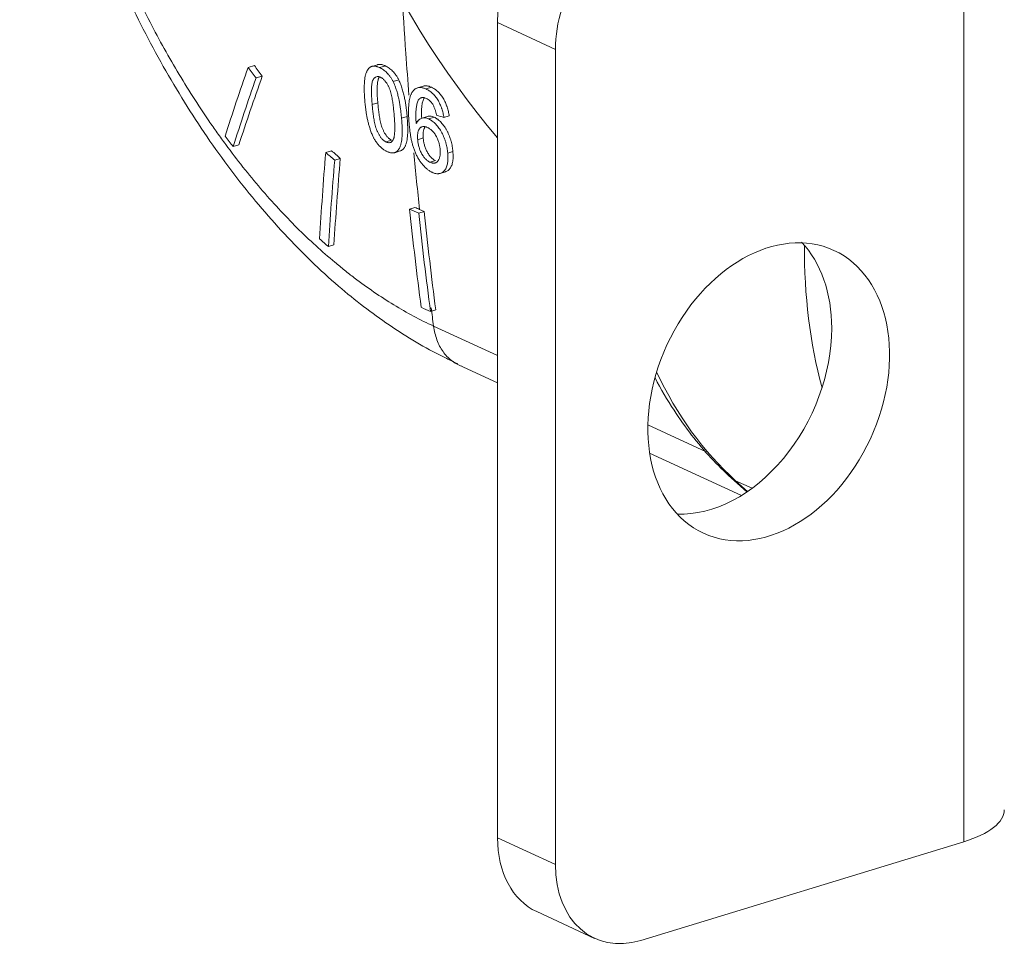
# Model space of a CAD drawing. Units: millimetres. Extents: x 0 to 1397, y 0 to 1079.
# Drawn here: x 1106 to 1133, y 804 to 830 of the extents above; entities that cross this region are included whole.
import ezdxf

# ---------------------------------------------------------------- set-up
doc = ezdxf.new("R2010")
doc.units = ezdxf.units.MM
doc.layers.add('1', color=7, linetype='Continuous', true_color=0xffffff)

msp = doc.modelspace()

# ---------------------------------------------------------------- linework, layer by layer
at = {"layer": '1', "color": 7, "linetype": 'Continuous', "lineweight": 13, "true_color": 0xffffff}
for p, q in [((1131.87, 807.146), (1131.87, 834.952)), ((1119.155, 807.252), (1119.155, 829.497)), ((1120.733, 828.769), (1119.155, 829.497)), ((1120.733, 806.524), (1120.733, 828.769)), ((1112.351, 828.273), (1112.522, 828.326)), ((1115.881, 828.35), (1115.725, 828.302)), ((1115.941, 828.27), (1116.096, 828.317)), ((1112.569, 827.987), (1112.739, 828.039)), ((1116.308, 827.888), (1116.462, 827.935)), ((1117.125, 827.764), (1116.972, 827.717)), ((1117.205, 827.687), (1117.356, 827.733)), ((1115.734, 827.266), (1115.888, 827.313)), ((1116.536, 826.891), (1116.689, 826.938)), ((1117.244, 826.938), (1117.093, 826.892)), ((1117.278, 826.871), (1117.428, 826.917)), ((1117.693, 826.908), (1117.837, 826.952)), ((1116.933, 826.797), (1116.991, 826.815)), ((1116.977, 826.304), (1117.128, 826.35)), ((1111.945, 826.114), (1112.098, 826.161)), ((1116.115, 826.242), (1116.267, 826.288)), ((1114.469, 825.955), (1114.625, 826.002)), ((1114.713, 825.747), (1114.867, 825.794)), ((1116.349, 825.949), (1116.5, 825.996)), ((1117.795, 825.94), (1117.937, 825.983)), ((1117.318, 825.687), (1117.466, 825.732)), ((1117.593, 825.384), (1117.738, 825.428)), ((1116.752, 824.412), (1116.901, 824.457)), ((1117.005, 824.295), (1117.153, 824.341)), ((1117.027, 824.399), (1117.153, 824.341)), ((1114.545, 823.385), (1114.691, 823.43)), ((1117.327, 821.613), (1117.47, 821.657)), ((1119.155, 820.411), (1117.41, 821.216)), ((1118.105, 820.152), (1119.155, 819.667)), ((1124.849, 817.785), (1123.255, 818.52)), ((1123.303, 817.754), (1125.809, 816.598)), ((1125.528, 817.078), (1125.956, 816.693)), ((1125.648, 816.998), (1125.974, 816.705)), ((1126.096, 816.792), (1125.648, 816.998)), ((1119.155, 807.252), (1120.733, 806.524)), ((1123.06, 804.455), (1131.87, 807.146)), ((1120.225, 805.239), (1121.803, 804.511))]:
    msp.add_line(p, q, dxfattribs=at)
for centre, major_axis, ratio, start_param, end_param in [((1124.351, 839.612), (5.49, -17.967), 0.585049, 3.67623, 5.348343), ((1121.482, 830.208), (-1.257, -2.724), 0.718873, 3.712103, 5.282899), ((1123.06, 829.48), (1.257, 2.724), 0.718873, 0.57051, 2.141307), ((1124.972, 820.152), (-1.78, -3.859), 0.718873, 2.141307, 2.861909), ((1139.157, 826.906), (6.283, 13.621), 0.718873, 2.135932, 2.430309), ((1124.972, 820.152), (-1.78, -3.859), 0.718873, 0.288356, 2.141307), ((1133.711, 829.418), (6.034, 13.734), 0.704457, 2.588497, 2.913872), ((1126.196, 817.821), (-0.668, -0.744), 0.692345, 6.282978, 6.490087), ((1129.976, 808.02), (3, 0), 0.375419, 5.395513, 6.283177), ((1121.482, 807.963), (-1.257, -2.724), 0.718873, 5.282899, 6.283178), ((1123.06, 807.235), (1.257, 2.724), 0.718873, 2.141307, 3.712103)]:
    msp.add_ellipse(centre, major_axis=major_axis, ratio=ratio, start_param=start_param, end_param=end_param, dxfattribs=at)
msp.add_ellipse((1126.55, 819.424), major_axis=(-1.78, -3.859), ratio=0.718873, dxfattribs=at)
for points, knots in [([(1106.142, 842.956), (1106.138, 842.854), (1106.114, 842.048), (1106.233, 840.429), (1106.524, 838.141), (1107.022, 835.813), (1107.696, 833.522), (1108.535, 831.296), (1109.533, 829.171), (1110.674, 827.176), (1111.942, 825.339), (1113.329, 823.695), (1114.746, 822.32), (1116.207, 821.204), (1117.207, 820.604), (1117.708, 820.361), (1117.732, 820.35)], [0, 0, 0, 0, 0.011675, 0.092018, 0.175984, 0.259784, 0.342903, 0.42652, 0.510153, 0.593315, 0.67732, 0.761154, 0.845159, 0.919254, 0.996207, 1, 1, 1, 1]), ([(1117.41, 821.216), (1117.045, 821.384), (1116.683, 821.579), (1115.963, 822.018), (1115.605, 822.263), (1115.204, 822.567), (1115.159, 822.601), (1115.07, 822.671), (1115.026, 822.706), (1114.893, 822.812), (1114.805, 822.884), (1114.542, 823.104), (1114.368, 823.256), (1113.852, 823.728), (1113.514, 824.065), (1112.853, 824.779), (1112.529, 825.157), (1112.053, 825.757), (1111.897, 825.962), (1111.703, 826.225), (1111.664, 826.278), (1111.587, 826.384), (1111.472, 826.545), (1111.358, 826.707), (1110.984, 827.254), (1110.697, 827.705), (1110.145, 828.634), (1109.881, 829.113), (1109.377, 830.099), (1109.137, 830.605), (1108.88, 831.192), (1108.851, 831.257), (1108.795, 831.388), (1108.712, 831.585), (1108.63, 831.782), (1108.471, 832.178), (1108.368, 832.443), (1108.071, 833.243), (1107.889, 833.782), (1107.555, 834.869), (1107.403, 835.418), (1107.198, 836.25), (1107.134, 836.529), (1107.059, 836.879), (1107.044, 836.949), (1107.015, 837.089), (1106.972, 837.299), (1106.932, 837.508), (1106.803, 838.204), (1106.717, 838.757), (1106.579, 839.857), (1106.527, 840.403), (1106.475, 841.216), (1106.462, 841.487), (1106.449, 841.891), (1106.444, 842.092), (1106.441, 842.327), (1106.44, 842.444), (1106.44, 842.503), (1106.44, 842.528), (1106.44, 842.545), (1106.44, 842.553), (1106.44, 842.561)], [0, 0, 0, 0, 0.0625, 0.0625, 0.125, 0.125, 0.132813, 0.132813, 0.140625, 0.140625, 0.15625, 0.15625, 0.1875, 0.1875, 0.25, 0.25, 0.3125, 0.3125, 0.34375, 0.34375, 0.351563, 0.351563, 0.359375, 0.375, 0.375, 0.4375, 0.4375, 0.5, 0.5, 0.5625, 0.5625, 0.570313, 0.570313, 0.578125, 0.59375, 0.59375, 0.625, 0.625, 0.6875, 0.6875, 0.75, 0.75, 0.78125, 0.78125, 0.789063, 0.789063, 0.796875, 0.8125, 0.8125, 0.875, 0.875, 0.9375, 0.9375, 0.96875, 0.96875, 0.984375, 0.992188, 0.996094, 0.998047, 0.999023, 0.999023, 1, 1, 1, 1]), ([(1116.739, 827.517), (1116.709, 827.897), (1116.596, 829.418), (1116.512, 830.951), (1116.465, 832.106)], [0, 0, 0, 0, 0.250372, 1, 1, 1, 1]), ([(1115.941, 828.27), (1115.93, 828.275), (1115.919, 828.28), (1115.897, 828.289), (1115.886, 828.292), (1115.864, 828.299), (1115.854, 828.302), (1115.832, 828.306), (1115.822, 828.308), (1115.801, 828.31), (1115.791, 828.311), (1115.771, 828.311), (1115.761, 828.31), (1115.741, 828.307), (1115.732, 828.304), (1115.713, 828.299), (1115.704, 828.295), (1115.687, 828.286), (1115.679, 828.281), (1115.663, 828.269), (1115.655, 828.262), (1115.634, 828.241), (1115.621, 828.224), (1115.604, 828.195), (1115.598, 828.185), (1115.588, 828.164), (1115.583, 828.154), (1115.574, 828.131), (1115.57, 828.12), (1115.562, 828.096), (1115.559, 828.083), (1115.549, 828.046), (1115.544, 828.02), (1115.535, 827.966), (1115.531, 827.938), (1115.525, 827.881), (1115.523, 827.852), (1115.521, 827.808), (1115.521, 827.793), (1115.52, 827.764), (1115.519, 827.749), (1115.519, 827.719), (1115.519, 827.704), (1115.519, 827.673), (1115.519, 827.658), (1115.52, 827.612), (1115.521, 827.581), (1115.524, 827.519), (1115.526, 827.488), (1115.53, 827.424), (1115.533, 827.393), (1115.535, 827.361)], [0, 0, 0, 0, 0.03125, 0.03125, 0.0625, 0.0625, 0.09375, 0.09375, 0.125, 0.125, 0.15625, 0.15625, 0.1875, 0.1875, 0.21875, 0.21875, 0.25, 0.25, 0.28125, 0.28125, 0.3125, 0.3125, 0.375, 0.375, 0.40625, 0.40625, 0.4375, 0.4375, 0.46875, 0.46875, 0.5, 0.5, 0.5625, 0.5625, 0.625, 0.625, 0.6875, 0.6875, 0.71875, 0.71875, 0.75, 0.75, 0.78125, 0.78125, 0.8125, 0.8125, 0.875, 0.875, 0.9375, 0.9375, 1, 1, 1, 1]), ([(1116.096, 828.317), (1116.085, 828.322), (1116.074, 828.327), (1116.052, 828.336), (1116.041, 828.34), (1116.02, 828.347), (1116.009, 828.349), (1115.988, 828.354), (1115.977, 828.356), (1115.957, 828.358), (1115.946, 828.359), (1115.926, 828.358), (1115.916, 828.357), (1115.898, 828.354), (1115.889, 828.352), (1115.88, 828.35)], [0, 0, 0, 0, 0.144519, 0.144519, 0.289038, 0.289038, 0.433556, 0.433556, 0.578075, 0.578075, 0.722594, 0.722594, 0.867113, 0.867113, 1, 1, 1, 1]), ([(1116.308, 827.888), (1116.295, 827.911), (1116.283, 827.934), (1116.257, 827.978), (1116.243, 827.998), (1116.214, 828.039), (1116.199, 828.058), (1116.169, 828.095), (1116.153, 828.113), (1116.122, 828.145), (1116.106, 828.159), (1116.073, 828.187), (1116.057, 828.2), (1116.024, 828.223), (1116.007, 828.234), (1115.974, 828.253), (1115.958, 828.261), (1115.941, 828.27)], [0, 0, 0, 0, 0.125, 0.125, 0.25, 0.25, 0.375, 0.375, 0.5, 0.5, 0.625, 0.625, 0.75, 0.75, 0.875, 0.875, 1, 1, 1, 1]), ([(1116.462, 827.935), (1116.449, 827.958), (1116.437, 827.981), (1116.411, 828.025), (1116.397, 828.046), (1116.369, 828.086), (1116.354, 828.105), (1116.323, 828.143), (1116.308, 828.16), (1116.276, 828.192), (1116.26, 828.207), (1116.228, 828.234), (1116.212, 828.247), (1116.179, 828.271), (1116.162, 828.281), (1116.129, 828.3), (1116.113, 828.309), (1116.096, 828.317)], [0, 0, 0, 0, 0.125, 0.125, 0.25, 0.25, 0.375, 0.375, 0.5, 0.5, 0.625, 0.625, 0.75, 0.75, 0.875, 0.875, 1, 1, 1, 1]), ([(1115.734, 827.266), (1115.73, 827.311), (1115.727, 827.357), (1115.721, 827.448), (1115.719, 827.493), (1115.717, 827.559), (1115.716, 827.582), (1115.716, 827.625), (1115.716, 827.647), (1115.717, 827.69), (1115.718, 827.712), (1115.72, 827.754), (1115.722, 827.775), (1115.727, 827.815), (1115.729, 827.835), (1115.737, 827.873), (1115.741, 827.891), (1115.75, 827.916), (1115.754, 827.924), (1115.761, 827.939), (1115.765, 827.946), (1115.777, 827.966), (1115.787, 827.978), (1115.802, 827.993), (1115.808, 827.998), (1115.819, 828.007), (1115.825, 828.01), (1115.843, 828.02), (1115.856, 828.024), (1115.877, 828.027), (1115.885, 828.027), (1115.899, 828.027), (1115.907, 828.026), (1115.922, 828.023), (1115.93, 828.021), (1115.945, 828.015), (1115.953, 828.012), (1115.961, 828.008)], [0, 0, 0, 0, 0.125, 0.125, 0.25, 0.25, 0.3125, 0.3125, 0.375, 0.375, 0.4375, 0.4375, 0.5, 0.5, 0.5625, 0.5625, 0.625, 0.625, 0.65625, 0.65625, 0.6875, 0.6875, 0.75, 0.75, 0.78125, 0.78125, 0.8125, 0.8125, 0.875, 0.875, 0.90625, 0.90625, 0.9375, 0.9375, 0.96875, 0.96875, 1, 1, 1, 1]), ([(1115.888, 827.313), (1115.885, 827.359), (1115.881, 827.404), (1115.875, 827.495), (1115.873, 827.54), (1115.872, 827.607), (1115.871, 827.629), (1115.871, 827.673), (1115.871, 827.695), (1115.872, 827.738), (1115.873, 827.759), (1115.875, 827.801), (1115.877, 827.822), (1115.882, 827.863), (1115.885, 827.882), (1115.892, 827.92), (1115.897, 827.938), (1115.905, 827.963), (1115.909, 827.971), (1115.916, 827.986), (1115.92, 827.993), (1115.928, 828.007), (1115.933, 828.013), (1115.937, 828.018)], [0, 0, 0, 0, 0.174125, 0.174125, 0.34825, 0.34825, 0.435313, 0.435313, 0.522375, 0.522375, 0.609438, 0.609438, 0.6965, 0.6965, 0.783563, 0.783563, 0.870626, 0.870626, 0.914157, 0.914157, 0.957688, 0.957688, 1, 1, 1, 1]), ([(1115.961, 828.008), (1115.969, 828.004), (1115.977, 828), (1115.993, 827.991), (1116.001, 827.986), (1116.017, 827.974), (1116.025, 827.968), (1116.041, 827.954), (1116.049, 827.947), (1116.064, 827.931), (1116.072, 827.923), (1116.087, 827.905), (1116.094, 827.896), (1116.108, 827.877), (1116.115, 827.867), (1116.129, 827.847), (1116.136, 827.836), (1116.148, 827.815), (1116.155, 827.804), (1116.167, 827.782), (1116.173, 827.771), (1116.184, 827.749), (1116.189, 827.737), (1116.2, 827.714), (1116.205, 827.702), (1116.219, 827.666), (1116.227, 827.642), (1116.241, 827.594), (1116.247, 827.57), (1116.259, 827.522), (1116.265, 827.498), (1116.274, 827.45), (1116.279, 827.426), (1116.287, 827.378), (1116.291, 827.355), (1116.298, 827.308), (1116.308, 827.237), (1116.317, 827.168), (1116.326, 827.075), (1116.33, 827.03), (1116.335, 826.984)], [0, 0, 0, 0, 0.03125, 0.03125, 0.0625, 0.0625, 0.09375, 0.09375, 0.125, 0.125, 0.15625, 0.15625, 0.1875, 0.1875, 0.21875, 0.21875, 0.25, 0.25, 0.28125, 0.28125, 0.3125, 0.3125, 0.34375, 0.34375, 0.375, 0.375, 0.4375, 0.4375, 0.5, 0.5, 0.5625, 0.5625, 0.625, 0.625, 0.6875, 0.6875, 0.75, 0.875, 0.875, 1, 1, 1, 1]), ([(1116.689, 826.938), (1116.685, 826.978), (1116.681, 827.019), (1116.673, 827.1), (1116.668, 827.141), (1116.652, 827.265), (1116.638, 827.348), (1116.613, 827.474), (1116.603, 827.516), (1116.588, 827.58), (1116.582, 827.601), (1116.57, 827.643), (1116.564, 827.665), (1116.551, 827.707), (1116.544, 827.728), (1116.53, 827.77), (1116.522, 827.791), (1116.511, 827.822), (1116.507, 827.833), (1116.498, 827.853), (1116.485, 827.884), (1116.471, 827.915), (1116.462, 827.935)], [0, 0, 0, 0, 0.125, 0.125, 0.25, 0.25, 0.5, 0.5, 0.625, 0.625, 0.6875, 0.6875, 0.75, 0.75, 0.8125, 0.8125, 0.875, 0.875, 0.90625, 0.90625, 0.9375, 1, 1, 1, 1]), ([(1116.536, 826.891), (1116.532, 826.932), (1116.528, 826.972), (1116.52, 827.053), (1116.515, 827.094), (1116.498, 827.218), (1116.485, 827.301), (1116.459, 827.427), (1116.45, 827.469), (1116.434, 827.533), (1116.428, 827.554), (1116.416, 827.596), (1116.41, 827.618), (1116.397, 827.66), (1116.39, 827.681), (1116.376, 827.723), (1116.368, 827.744), (1116.357, 827.775), (1116.352, 827.786), (1116.344, 827.806), (1116.331, 827.837), (1116.317, 827.868), (1116.308, 827.888)], [0, 0, 0, 0, 0.125, 0.125, 0.25, 0.25, 0.5, 0.5, 0.625, 0.625, 0.6875, 0.6875, 0.75, 0.75, 0.8125, 0.8125, 0.875, 0.875, 0.90625, 0.90625, 0.9375, 1, 1, 1, 1]), ([(1117.205, 827.687), (1117.193, 827.692), (1117.181, 827.697), (1117.157, 827.706), (1117.145, 827.71), (1117.121, 827.717), (1117.11, 827.72), (1117.087, 827.724), (1117.075, 827.725), (1117.053, 827.727), (1117.042, 827.727), (1117.02, 827.726), (1117.009, 827.725), (1116.988, 827.722), (1116.978, 827.719), (1116.958, 827.713), (1116.948, 827.709), (1116.929, 827.7), (1116.92, 827.695), (1116.903, 827.683), (1116.894, 827.677), (1116.878, 827.663), (1116.87, 827.655), (1116.855, 827.639), (1116.847, 827.63), (1116.827, 827.602), (1116.815, 827.581), (1116.799, 827.547), (1116.793, 827.536), (1116.784, 827.511), (1116.779, 827.499), (1116.771, 827.473), (1116.768, 827.46), (1116.761, 827.434), (1116.757, 827.42), (1116.749, 827.378), (1116.744, 827.35), (1116.738, 827.305), (1116.737, 827.29), (1116.734, 827.259), (1116.733, 827.244), (1116.73, 827.197), (1116.728, 827.165), (1116.727, 827.102), (1116.727, 827.069), (1116.728, 827.004), (1116.729, 826.971), (1116.732, 826.905), (1116.734, 826.872), (1116.738, 826.804), (1116.741, 826.771), (1116.744, 826.737)], [0, 0, 0, 0, 0.03125, 0.03125, 0.0625, 0.0625, 0.09375, 0.09375, 0.125, 0.125, 0.15625, 0.15625, 0.1875, 0.1875, 0.21875, 0.21875, 0.25, 0.25, 0.28125, 0.28125, 0.3125, 0.3125, 0.34375, 0.34375, 0.375, 0.375, 0.4375, 0.4375, 0.46875, 0.46875, 0.5, 0.5, 0.53125, 0.53125, 0.5625, 0.5625, 0.625, 0.625, 0.65625, 0.65625, 0.6875, 0.6875, 0.75, 0.75, 0.8125, 0.8125, 0.875, 0.875, 0.9375, 0.9375, 1, 1, 1, 1]), ([(1117.356, 827.733), (1117.344, 827.738), (1117.332, 827.743), (1117.309, 827.753), (1117.297, 827.757), (1117.274, 827.763), (1117.262, 827.766), (1117.239, 827.771), (1117.228, 827.772), (1117.206, 827.774), (1117.195, 827.774), (1117.173, 827.773), (1117.162, 827.772), (1117.142, 827.769), (1117.133, 827.767), (1117.125, 827.764)], [0, 0, 0, 0, 0.145507, 0.145507, 0.291015, 0.291015, 0.436522, 0.436522, 0.58203, 0.58203, 0.727537, 0.727537, 0.873045, 0.873045, 1, 1, 1, 1]), ([(1117.693, 826.908), (1117.69, 826.928), (1117.686, 826.948), (1117.678, 826.989), (1117.674, 827.01), (1117.664, 827.05), (1117.659, 827.071), (1117.647, 827.112), (1117.64, 827.132), (1117.63, 827.163), (1117.626, 827.173), (1117.619, 827.194), (1117.615, 827.204), (1117.603, 827.235), (1117.594, 827.255), (1117.576, 827.294), (1117.567, 827.314), (1117.546, 827.352), (1117.536, 827.371), (1117.513, 827.407), (1117.502, 827.425), (1117.478, 827.459), (1117.465, 827.475), (1117.44, 827.506), (1117.427, 827.521), (1117.407, 827.543), (1117.4, 827.549), (1117.387, 827.563), (1117.38, 827.569), (1117.359, 827.588), (1117.346, 827.6), (1117.318, 827.621), (1117.304, 827.631), (1117.276, 827.65), (1117.261, 827.658), (1117.233, 827.674), (1117.219, 827.68), (1117.205, 827.687)], [0, 0, 0, 0, 0.0625, 0.0625, 0.125, 0.125, 0.1875, 0.1875, 0.25, 0.25, 0.28125, 0.28125, 0.3125, 0.3125, 0.375, 0.375, 0.4375, 0.4375, 0.5, 0.5, 0.5625, 0.5625, 0.625, 0.625, 0.6875, 0.6875, 0.71875, 0.71875, 0.75, 0.75, 0.8125, 0.8125, 0.875, 0.875, 0.9375, 0.9375, 1, 1, 1, 1]), ([(1117.837, 826.952), (1117.833, 826.972), (1117.83, 826.992), (1117.822, 827.033), (1117.818, 827.054), (1117.808, 827.094), (1117.803, 827.115), (1117.791, 827.156), (1117.785, 827.176), (1117.775, 827.207), (1117.771, 827.218), (1117.764, 827.238), (1117.76, 827.248), (1117.748, 827.279), (1117.74, 827.299), (1117.722, 827.339), (1117.713, 827.358), (1117.693, 827.397), (1117.682, 827.415), (1117.66, 827.452), (1117.649, 827.47), (1117.625, 827.504), (1117.613, 827.52), (1117.588, 827.551), (1117.575, 827.567), (1117.556, 827.588), (1117.549, 827.595), (1117.536, 827.608), (1117.529, 827.615), (1117.509, 827.634), (1117.495, 827.645), (1117.467, 827.667), (1117.454, 827.677), (1117.426, 827.696), (1117.412, 827.704), (1117.384, 827.72), (1117.37, 827.726), (1117.356, 827.733)], [0, 0, 0, 0, 0.0625, 0.0625, 0.125, 0.125, 0.1875, 0.1875, 0.25, 0.25, 0.28125, 0.28125, 0.3125, 0.3125, 0.375, 0.375, 0.4375, 0.4375, 0.5, 0.5, 0.5625, 0.5625, 0.625, 0.625, 0.6875, 0.6875, 0.71875, 0.71875, 0.75, 0.75, 0.8125, 0.8125, 0.875, 0.875, 0.9375, 0.9375, 1, 1, 1, 1]), ([(1116.933, 826.797), (1116.931, 826.819), (1116.929, 826.841), (1116.927, 826.883), (1116.926, 826.904), (1116.925, 826.946), (1116.925, 826.967), (1116.926, 827.008), (1116.926, 827.028), (1116.928, 827.068), (1116.93, 827.088), (1116.933, 827.127), (1116.935, 827.146), (1116.94, 827.185), (1116.942, 827.203), (1116.949, 827.24), (1116.952, 827.258), (1116.96, 827.294), (1116.964, 827.311), (1116.975, 827.344), (1116.981, 827.359), (1116.992, 827.38), (1116.996, 827.386), (1117.005, 827.398), (1117.009, 827.404), (1117.024, 827.419), (1117.035, 827.428), (1117.052, 827.438), (1117.058, 827.441), (1117.071, 827.446), (1117.077, 827.448), (1117.09, 827.451), (1117.097, 827.452), (1117.11, 827.454), (1117.117, 827.454), (1117.132, 827.453), (1117.139, 827.453), (1117.154, 827.451), (1117.161, 827.449), (1117.184, 827.443), (1117.199, 827.437), (1117.215, 827.431)], [0, 0, 0, 0, 0.0625, 0.0625, 0.125, 0.125, 0.1875, 0.1875, 0.25, 0.25, 0.3125, 0.3125, 0.375, 0.375, 0.4375, 0.4375, 0.5, 0.5, 0.5625, 0.5625, 0.625, 0.625, 0.65625, 0.65625, 0.6875, 0.6875, 0.75, 0.75, 0.78125, 0.78125, 0.8125, 0.8125, 0.84375, 0.84375, 0.875, 0.875, 0.90625, 0.90625, 0.9375, 0.9375, 1, 1, 1, 1]), ([(1117.081, 826.911), (1117.079, 826.932), (1117.079, 826.952), (1117.078, 826.993), (1117.078, 827.014), (1117.078, 827.055), (1117.079, 827.075), (1117.081, 827.115), (1117.083, 827.135), (1117.086, 827.174), (1117.088, 827.193), (1117.093, 827.231), (1117.095, 827.25), (1117.101, 827.287), (1117.105, 827.305), (1117.113, 827.341), (1117.117, 827.358), (1117.128, 827.39), (1117.134, 827.406), (1117.145, 827.426), (1117.149, 827.433), (1117.156, 827.442), (1117.158, 827.446), (1117.161, 827.449)], [0, 0, 0, 0, 0.09853, 0.09853, 0.200978, 0.200978, 0.303427, 0.303427, 0.405875, 0.405875, 0.508324, 0.508324, 0.610773, 0.610773, 0.713221, 0.713221, 0.81567, 0.81567, 0.918118, 0.918118, 0.969342, 0.969342, 1, 1, 1, 1]), ([(1117.215, 827.431), (1117.231, 827.422), (1117.247, 827.414), (1117.279, 827.393), (1117.295, 827.38), (1117.326, 827.35), (1117.342, 827.333), (1117.363, 827.305), (1117.37, 827.295), (1117.383, 827.274), (1117.39, 827.264), (1117.402, 827.242), (1117.408, 827.231), (1117.419, 827.208), (1117.424, 827.197), (1117.433, 827.173), (1117.438, 827.161), (1117.446, 827.138), (1117.45, 827.126), (1117.458, 827.102), (1117.461, 827.09), (1117.468, 827.066), (1117.471, 827.054), (1117.477, 827.03), (1117.48, 827.018), (1117.485, 826.995), (1117.487, 826.983), (1117.49, 826.971)], [0, 0, 0, 0, 0.125, 0.125, 0.25, 0.25, 0.375, 0.375, 0.4375, 0.4375, 0.5, 0.5, 0.5625, 0.5625, 0.625, 0.625, 0.6875, 0.6875, 0.75, 0.75, 0.8125, 0.8125, 0.875, 0.875, 0.9375, 0.9375, 1, 1, 1, 1]), ([(1115.535, 827.361), (1115.538, 827.329), (1115.541, 827.297), (1115.547, 827.233), (1115.551, 827.202), (1115.559, 827.137), (1115.563, 827.105), (1115.572, 827.041), (1115.577, 827.008), (1115.589, 826.943), (1115.601, 826.878), (1115.617, 826.812), (1115.634, 826.745), (1115.643, 826.712), (1115.663, 826.644), (1115.674, 826.61), (1115.696, 826.543), (1115.708, 826.51), (1115.728, 826.46), (1115.735, 826.444), (1115.749, 826.411), (1115.756, 826.395), (1115.768, 826.371), (1115.772, 826.363), (1115.78, 826.347), (1115.793, 826.323), (1115.806, 826.301), (1115.833, 826.257), (1115.853, 826.229), (1115.894, 826.176), (1115.926, 826.14), (1115.958, 826.108), (1115.98, 826.088), (1115.992, 826.078), (1116.025, 826.05), (1116.048, 826.034), (1116.092, 826.006), (1116.115, 825.994), (1116.137, 825.983)], [0, 0, 0, 0, 0.0625, 0.0625, 0.125, 0.125, 0.1875, 0.1875, 0.25, 0.25, 0.3125, 0.375, 0.375, 0.4375, 0.4375, 0.5, 0.5, 0.5625, 0.5625, 0.59375, 0.59375, 0.625, 0.625, 0.640625, 0.640625, 0.65625, 0.6875, 0.6875, 0.75, 0.75, 0.8125, 0.84375, 0.84375, 0.875, 0.875, 0.9375, 0.9375, 1, 1, 1, 1]), ([(1116.115, 826.242), (1116.107, 826.246), (1116.099, 826.25), (1116.083, 826.259), (1116.075, 826.264), (1116.059, 826.275), (1116.051, 826.282), (1116.039, 826.292), (1116.035, 826.295), (1116.027, 826.302), (1116.023, 826.306), (1116.011, 826.318), (1116.003, 826.326), (1115.988, 826.343), (1115.981, 826.352), (1115.966, 826.371), (1115.959, 826.381), (1115.945, 826.401), (1115.939, 826.412), (1115.926, 826.433), (1115.919, 826.444), (1115.907, 826.466), (1115.901, 826.477), (1115.89, 826.5), (1115.884, 826.511), (1115.874, 826.534), (1115.869, 826.546), (1115.854, 826.582), (1115.846, 826.606), (1115.831, 826.654), (1115.824, 826.679), (1115.812, 826.727), (1115.807, 826.751), (1115.796, 826.799), (1115.792, 826.823), (1115.783, 826.87), (1115.779, 826.894), (1115.772, 826.941), (1115.768, 826.964), (1115.758, 827.035), (1115.752, 827.081), (1115.742, 827.174), (1115.738, 827.22), (1115.734, 827.266)], [0, 0, 0, 0, 0.03125, 0.03125, 0.0625, 0.0625, 0.09375, 0.09375, 0.109375, 0.109375, 0.125, 0.125, 0.15625, 0.15625, 0.1875, 0.1875, 0.21875, 0.21875, 0.25, 0.25, 0.28125, 0.28125, 0.3125, 0.3125, 0.34375, 0.34375, 0.375, 0.375, 0.4375, 0.4375, 0.5, 0.5, 0.5625, 0.5625, 0.625, 0.625, 0.6875, 0.6875, 0.75, 0.75, 0.875, 0.875, 1, 1, 1, 1]), ([(1116.267, 826.288), (1116.259, 826.292), (1116.251, 826.296), (1116.235, 826.305), (1116.227, 826.311), (1116.211, 826.322), (1116.203, 826.328), (1116.191, 826.338), (1116.187, 826.342), (1116.179, 826.349), (1116.175, 826.353), (1116.163, 826.364), (1116.156, 826.373), (1116.141, 826.39), (1116.133, 826.399), (1116.119, 826.418), (1116.112, 826.427), (1116.098, 826.448), (1116.091, 826.458), (1116.078, 826.48), (1116.072, 826.49), (1116.06, 826.512), (1116.054, 826.524), (1116.043, 826.546), (1116.037, 826.558), (1116.027, 826.581), (1116.022, 826.593), (1116.007, 826.629), (1115.999, 826.653), (1115.984, 826.701), (1115.978, 826.725), (1115.966, 826.774), (1115.96, 826.798), (1115.95, 826.846), (1115.945, 826.87), (1115.937, 826.917), (1115.933, 826.941), (1115.925, 826.988), (1115.922, 827.011), (1115.912, 827.082), (1115.906, 827.128), (1115.897, 827.221), (1115.892, 827.267), (1115.888, 827.313)], [0, 0, 0, 0, 0.03125, 0.03125, 0.0625, 0.0625, 0.09375, 0.09375, 0.109375, 0.109375, 0.125, 0.125, 0.15625, 0.15625, 0.1875, 0.1875, 0.21875, 0.21875, 0.25, 0.25, 0.28125, 0.28125, 0.3125, 0.3125, 0.34375, 0.34375, 0.375, 0.375, 0.4375, 0.4375, 0.5, 0.5, 0.5625, 0.5625, 0.625, 0.625, 0.6875, 0.6875, 0.75, 0.75, 0.875, 0.875, 1, 1, 1, 1]), ([(1116.137, 825.983), (1116.148, 825.978), (1116.159, 825.973), (1116.181, 825.964), (1116.192, 825.96), (1116.225, 825.95), (1116.246, 825.946), (1116.277, 825.942), (1116.287, 825.942), (1116.302, 825.942), (1116.307, 825.942), (1116.317, 825.943), (1116.322, 825.943), (1116.336, 825.946), (1116.346, 825.948), (1116.364, 825.954), (1116.373, 825.958), (1116.39, 825.967), (1116.398, 825.972), (1116.413, 825.983), (1116.421, 825.99), (1116.435, 826.004), (1116.442, 826.012), (1116.455, 826.028), (1116.461, 826.038), (1116.472, 826.057), (1116.477, 826.066), (1116.487, 826.087), (1116.492, 826.098), (1116.501, 826.121), (1116.505, 826.132), (1116.512, 826.156), (1116.516, 826.168), (1116.525, 826.205), (1116.531, 826.231), (1116.539, 826.285), (1116.543, 826.312), (1116.547, 826.355), (1116.548, 826.37), (1116.55, 826.399), (1116.551, 826.413), (1116.552, 826.443), (1116.552, 826.458), (1116.553, 826.487), (1116.553, 826.502), (1116.553, 826.548), (1116.553, 826.578), (1116.552, 826.639), (1116.551, 826.67), (1116.548, 826.733), (1116.546, 826.764), (1116.541, 826.827), (1116.539, 826.859), (1116.536, 826.891)], [0, 0, 0, 0, 0.03125, 0.03125, 0.0625, 0.0625, 0.125, 0.125, 0.15625, 0.15625, 0.171875, 0.171875, 0.1875, 0.1875, 0.21875, 0.21875, 0.25, 0.25, 0.28125, 0.28125, 0.3125, 0.3125, 0.34375, 0.34375, 0.375, 0.375, 0.40625, 0.40625, 0.4375, 0.4375, 0.46875, 0.46875, 0.5, 0.5, 0.5625, 0.5625, 0.625, 0.625, 0.65625, 0.65625, 0.6875, 0.6875, 0.71875, 0.71875, 0.75, 0.75, 0.8125, 0.8125, 0.875, 0.875, 0.9375, 0.9375, 1, 1, 1, 1]), ([(1116.335, 826.984), (1116.339, 826.922), (1116.344, 826.859), (1116.349, 826.767), (1116.351, 826.737), (1116.352, 826.677), (1116.352, 826.647), (1116.352, 826.587), (1116.352, 826.558), (1116.349, 826.501), (1116.347, 826.473), (1116.342, 826.432), (1116.34, 826.419), (1116.336, 826.392), (1116.334, 826.38), (1116.33, 826.361), (1116.328, 826.355), (1116.325, 826.343), (1116.323, 826.337), (1116.317, 826.32), (1116.313, 826.309), (1116.309, 826.299)], [0, 0, 0, 0, 0.25, 0.25, 0.375, 0.375, 0.5, 0.5, 0.625, 0.625, 0.75, 0.75, 0.8125, 0.8125, 0.875, 0.875, 0.90625, 0.90625, 0.9375, 0.9375, 1, 1, 1, 1]), ([(1116.5, 825.996), (1116.502, 825.996), (1116.504, 825.997), (1116.515, 826.001), (1116.524, 826.004), (1116.541, 826.013), (1116.549, 826.018), (1116.565, 826.03), (1116.572, 826.036), (1116.587, 826.05), (1116.594, 826.058), (1116.606, 826.075), (1116.612, 826.084), (1116.624, 826.103), (1116.629, 826.113), (1116.639, 826.133), (1116.644, 826.144), (1116.652, 826.167), (1116.656, 826.178), (1116.664, 826.202), (1116.668, 826.214), (1116.677, 826.251), (1116.682, 826.277), (1116.691, 826.331), (1116.695, 826.359), (1116.699, 826.402), (1116.7, 826.416), (1116.702, 826.445), (1116.703, 826.46), (1116.704, 826.489), (1116.705, 826.504), (1116.705, 826.534), (1116.705, 826.549), (1116.706, 826.594), (1116.706, 826.624), (1116.704, 826.686), (1116.703, 826.717), (1116.7, 826.779), (1116.698, 826.811), (1116.694, 826.874), (1116.691, 826.906), (1116.689, 826.938)], [0, 0, 0, 0, 0.008448, 0.008448, 0.048111, 0.048111, 0.087773, 0.087773, 0.127435, 0.127435, 0.167097, 0.167097, 0.206759, 0.206759, 0.246421, 0.246421, 0.286083, 0.286083, 0.325745, 0.325745, 0.365407, 0.365407, 0.444731, 0.444731, 0.524055, 0.524055, 0.563717, 0.563717, 0.603379, 0.603379, 0.643041, 0.643041, 0.682704, 0.682704, 0.762028, 0.762028, 0.841352, 0.841352, 0.920676, 0.920676, 1, 1, 1, 1]), ([(1117.278, 826.871), (1117.259, 826.879), (1117.241, 826.886), (1117.205, 826.896), (1117.188, 826.899), (1117.163, 826.901), (1117.154, 826.901), (1117.137, 826.9), (1117.129, 826.899), (1117.105, 826.896), (1117.09, 826.891), (1117.061, 826.88), (1117.047, 826.872), (1117.027, 826.859), (1117.02, 826.854), (1117.008, 826.844), (1117.001, 826.838), (1116.984, 826.82), (1116.974, 826.806), (1116.955, 826.776), (1116.946, 826.759), (1116.938, 826.742)], [0, 0, 0, 0, 0.125, 0.125, 0.25, 0.25, 0.3125, 0.3125, 0.375, 0.375, 0.5, 0.5, 0.625, 0.625, 0.6875, 0.6875, 0.75, 0.75, 0.875, 0.875, 1, 1, 1, 1]), ([(1117.428, 826.917), (1117.41, 826.924), (1117.391, 826.932), (1117.356, 826.942), (1117.339, 826.945), (1117.314, 826.947), (1117.305, 826.947), (1117.289, 826.946), (1117.281, 826.946), (1117.263, 826.943), (1117.253, 826.941), (1117.244, 826.938)], [0, 0, 0, 0, 0.27652, 0.27652, 0.55304, 0.55304, 0.6913, 0.6913, 0.82956, 0.82956, 1, 1, 1, 1]), ([(1117.795, 825.94), (1117.793, 825.962), (1117.791, 825.985), (1117.785, 826.031), (1117.781, 826.054), (1117.769, 826.123), (1117.759, 826.169), (1117.742, 826.228), (1117.739, 826.24), (1117.732, 826.264), (1117.728, 826.276), (1117.716, 826.312), (1117.707, 826.335), (1117.689, 826.382), (1117.679, 826.404), (1117.658, 826.45), (1117.646, 826.472), (1117.629, 826.505), (1117.622, 826.516), (1117.61, 826.538), (1117.604, 826.549), (1117.585, 826.58), (1117.571, 826.6), (1117.544, 826.64), (1117.53, 826.658), (1117.5, 826.695), (1117.485, 826.712), (1117.454, 826.745), (1117.439, 826.761), (1117.407, 826.789), (1117.391, 826.802), (1117.367, 826.819), (1117.359, 826.825), (1117.343, 826.836), (1117.335, 826.841), (1117.31, 826.855), (1117.294, 826.863), (1117.278, 826.871)], [0, 0, 0, 0, 0.0625, 0.0625, 0.125, 0.125, 0.25, 0.25, 0.28125, 0.28125, 0.3125, 0.3125, 0.375, 0.375, 0.4375, 0.4375, 0.5, 0.5, 0.53125, 0.53125, 0.5625, 0.5625, 0.625, 0.625, 0.6875, 0.6875, 0.75, 0.75, 0.8125, 0.8125, 0.875, 0.875, 0.90625, 0.90625, 0.9375, 0.9375, 1, 1, 1, 1]), ([(1117.937, 825.983), (1117.935, 826.006), (1117.933, 826.028), (1117.927, 826.074), (1117.923, 826.097), (1117.911, 826.166), (1117.901, 826.213), (1117.885, 826.272), (1117.882, 826.284), (1117.875, 826.308), (1117.871, 826.32), (1117.859, 826.355), (1117.851, 826.379), (1117.833, 826.425), (1117.823, 826.448), (1117.802, 826.494), (1117.791, 826.516), (1117.773, 826.55), (1117.767, 826.561), (1117.755, 826.582), (1117.749, 826.593), (1117.73, 826.625), (1117.717, 826.645), (1117.69, 826.684), (1117.676, 826.703), (1117.647, 826.74), (1117.632, 826.757), (1117.602, 826.79), (1117.587, 826.806), (1117.556, 826.834), (1117.54, 826.847), (1117.516, 826.865), (1117.508, 826.871), (1117.492, 826.881), (1117.484, 826.887), (1117.46, 826.901), (1117.444, 826.909), (1117.428, 826.917)], [0, 0, 0, 0, 0.0625, 0.0625, 0.125, 0.125, 0.25, 0.25, 0.28125, 0.28125, 0.3125, 0.3125, 0.375, 0.375, 0.4375, 0.4375, 0.5, 0.5, 0.53125, 0.53125, 0.5625, 0.5625, 0.625, 0.625, 0.6875, 0.6875, 0.75, 0.75, 0.8125, 0.8125, 0.875, 0.875, 0.90625, 0.90625, 0.9375, 0.9375, 1, 1, 1, 1]), ([(1116.744, 826.737), (1116.747, 826.706), (1116.749, 826.674), (1116.756, 826.612), (1116.76, 826.58), (1116.768, 826.517), (1116.772, 826.486), (1116.782, 826.422), (1116.787, 826.39), (1116.799, 826.326), (1116.806, 826.293), (1116.821, 826.228), (1116.829, 826.196), (1116.847, 826.131), (1116.857, 826.099), (1116.874, 826.05), (1116.88, 826.034), (1116.892, 826.002), (1116.899, 825.986), (1116.912, 825.954), (1116.919, 825.938), (1116.933, 825.906), (1116.941, 825.891), (1116.956, 825.86), (1116.964, 825.845), (1116.98, 825.815), (1116.989, 825.8), (1117.006, 825.771), (1117.015, 825.756), (1117.033, 825.728), (1117.043, 825.714), (1117.062, 825.687), (1117.072, 825.674), (1117.091, 825.648), (1117.101, 825.636), (1117.122, 825.612), (1117.132, 825.6), (1117.153, 825.577), (1117.164, 825.566), (1117.185, 825.544), (1117.196, 825.534), (1117.218, 825.514), (1117.229, 825.505), (1117.251, 825.487), (1117.262, 825.479), (1117.284, 825.463), (1117.295, 825.456), (1117.317, 825.442), (1117.329, 825.435), (1117.351, 825.423), (1117.362, 825.418), (1117.373, 825.413)], [0, 0, 0, 0, 0.0625, 0.0625, 0.125, 0.125, 0.1875, 0.1875, 0.25, 0.25, 0.3125, 0.3125, 0.375, 0.375, 0.4375, 0.4375, 0.46875, 0.46875, 0.5, 0.5, 0.53125, 0.53125, 0.5625, 0.5625, 0.59375, 0.59375, 0.625, 0.625, 0.65625, 0.65625, 0.6875, 0.6875, 0.71875, 0.71875, 0.75, 0.75, 0.78125, 0.78125, 0.8125, 0.8125, 0.84375, 0.84375, 0.875, 0.875, 0.90625, 0.90625, 0.9375, 0.9375, 0.96875, 0.96875, 1, 1, 1, 1]), ([(1116.938, 826.742), (1116.937, 826.751), (1116.936, 826.76), (1116.935, 826.774), (1116.934, 826.779), (1116.934, 826.788), (1116.933, 826.793), (1116.933, 826.797)], [0, 0, 0, 0, 0.499988, 0.499988, 0.749992, 0.749992, 1, 1, 1, 1]), ([(1116.977, 826.304), (1116.975, 826.319), (1116.974, 826.333), (1116.973, 826.363), (1116.972, 826.377), (1116.973, 826.419), (1116.974, 826.447), (1116.979, 826.486), (1116.981, 826.499), (1116.987, 826.523), (1116.99, 826.534), (1116.998, 826.556), (1117.002, 826.566), (1117.012, 826.586), (1117.017, 826.595), (1117.029, 826.611), (1117.036, 826.618), (1117.05, 826.631), (1117.057, 826.637), (1117.073, 826.647), (1117.081, 826.651), (1117.098, 826.658), (1117.107, 826.66), (1117.125, 826.663), (1117.135, 826.663), (1117.154, 826.663), (1117.164, 826.662), (1117.185, 826.658), (1117.195, 826.655), (1117.216, 826.648), (1117.227, 826.643), (1117.237, 826.639)], [0, 0, 0, 0, 0.0625, 0.0625, 0.125, 0.125, 0.25, 0.25, 0.3125, 0.3125, 0.375, 0.375, 0.4375, 0.4375, 0.5, 0.5, 0.5625, 0.5625, 0.625, 0.625, 0.6875, 0.6875, 0.75, 0.75, 0.8125, 0.8125, 0.875, 0.875, 0.9375, 0.9375, 1, 1, 1, 1]), ([(1117.128, 826.35), (1117.127, 826.365), (1117.126, 826.38), (1117.124, 826.409), (1117.124, 826.424), (1117.124, 826.466), (1117.126, 826.493), (1117.131, 826.532), (1117.133, 826.545), (1117.139, 826.569), (1117.142, 826.581), (1117.15, 826.602), (1117.154, 826.613), (1117.164, 826.632), (1117.169, 826.641), (1117.178, 826.652), (1117.181, 826.656), (1117.183, 826.659)], [0, 0, 0, 0, 0.118603, 0.118603, 0.237206, 0.237206, 0.474412, 0.474412, 0.593015, 0.593015, 0.711618, 0.711618, 0.830221, 0.830221, 0.948824, 0.948824, 1, 1, 1, 1]), ([(1117.237, 826.639), (1117.248, 826.634), (1117.258, 826.629), (1117.279, 826.617), (1117.29, 826.611), (1117.311, 826.597), (1117.321, 826.589), (1117.342, 826.573), (1117.352, 826.564), (1117.368, 826.55), (1117.373, 826.545), (1117.383, 826.534), (1117.388, 826.529), (1117.403, 826.513), (1117.413, 826.501), (1117.432, 826.477), (1117.441, 826.464), (1117.454, 826.444), (1117.458, 826.438), (1117.467, 826.424), (1117.471, 826.417), (1117.483, 826.396), (1117.491, 826.382), (1117.506, 826.353), (1117.513, 826.338), (1117.526, 826.307), (1117.532, 826.292), (1117.543, 826.261), (1117.548, 826.246), (1117.558, 826.215), (1117.562, 826.2), (1117.569, 826.169), (1117.573, 826.153), (1117.578, 826.123), (1117.581, 826.107), (1117.585, 826.077), (1117.586, 826.062), (1117.588, 826.047)], [0, 0, 0, 0, 0.0625, 0.0625, 0.125, 0.125, 0.1875, 0.1875, 0.25, 0.25, 0.28125, 0.28125, 0.3125, 0.3125, 0.375, 0.375, 0.4375, 0.4375, 0.46875, 0.46875, 0.5, 0.5, 0.5625, 0.5625, 0.625, 0.625, 0.6875, 0.6875, 0.75, 0.75, 0.8125, 0.8125, 0.875, 0.875, 0.9375, 0.9375, 1, 1, 1, 1]), ([(1116.309, 826.299), (1116.303, 826.29), (1116.298, 826.282), (1116.286, 826.266), (1116.28, 826.259), (1116.267, 826.247), (1116.26, 826.242), (1116.245, 826.233), (1116.237, 826.229), (1116.22, 826.224), (1116.211, 826.222), (1116.193, 826.221), (1116.184, 826.221), (1116.165, 826.224), (1116.155, 826.226), (1116.135, 826.233), (1116.125, 826.237), (1116.115, 826.242)], [0, 0, 0, 0, 0.125, 0.125, 0.25, 0.25, 0.375, 0.375, 0.5, 0.5, 0.625, 0.625, 0.75, 0.75, 0.875, 0.875, 1, 1, 1, 1]), ([(1117.318, 825.687), (1117.307, 825.692), (1117.296, 825.697), (1117.275, 825.709), (1117.264, 825.716), (1117.243, 825.731), (1117.232, 825.739), (1117.216, 825.753), (1117.211, 825.758), (1117.201, 825.767), (1117.195, 825.773), (1117.18, 825.788), (1117.17, 825.799), (1117.15, 825.823), (1117.141, 825.836), (1117.127, 825.856), (1117.122, 825.862), (1117.113, 825.876), (1117.109, 825.883), (1117.096, 825.904), (1117.088, 825.918), (1117.073, 825.948), (1117.065, 825.963), (1117.051, 825.993), (1117.045, 826.009), (1117.033, 826.04), (1117.028, 826.055), (1117.017, 826.087), (1117.013, 826.103), (1117.004, 826.134), (1117.001, 826.15), (1116.994, 826.181), (1116.991, 826.197), (1116.986, 826.228), (1116.983, 826.243), (1116.98, 826.273), (1116.978, 826.289), (1116.977, 826.304)], [0, 0, 0, 0, 0.0625, 0.0625, 0.125, 0.125, 0.1875, 0.1875, 0.21875, 0.21875, 0.25, 0.25, 0.3125, 0.3125, 0.375, 0.375, 0.40625, 0.40625, 0.4375, 0.4375, 0.5, 0.5, 0.5625, 0.5625, 0.625, 0.625, 0.6875, 0.6875, 0.75, 0.75, 0.8125, 0.8125, 0.875, 0.875, 0.9375, 0.9375, 1, 1, 1, 1]), ([(1117.466, 825.732), (1117.456, 825.737), (1117.445, 825.742), (1117.424, 825.754), (1117.413, 825.761), (1117.392, 825.777), (1117.382, 825.785), (1117.366, 825.798), (1117.361, 825.803), (1117.35, 825.813), (1117.345, 825.818), (1117.33, 825.834), (1117.32, 825.845), (1117.3, 825.869), (1117.291, 825.882), (1117.277, 825.901), (1117.273, 825.908), (1117.264, 825.922), (1117.26, 825.929), (1117.247, 825.95), (1117.239, 825.964), (1117.224, 825.994), (1117.216, 826.009), (1117.202, 826.039), (1117.196, 826.055), (1117.184, 826.086), (1117.179, 826.102), (1117.169, 826.133), (1117.164, 826.149), (1117.156, 826.18), (1117.152, 826.196), (1117.145, 826.228), (1117.142, 826.243), (1117.137, 826.274), (1117.135, 826.289), (1117.131, 826.32), (1117.13, 826.335), (1117.128, 826.35)], [0, 0, 0, 0, 0.0625, 0.0625, 0.125, 0.125, 0.1875, 0.1875, 0.21875, 0.21875, 0.25, 0.25, 0.3125, 0.3125, 0.375, 0.375, 0.40625, 0.40625, 0.4375, 0.4375, 0.5, 0.5, 0.5625, 0.5625, 0.625, 0.625, 0.6875, 0.6875, 0.75, 0.75, 0.8125, 0.8125, 0.875, 0.875, 0.9375, 0.9375, 1, 1, 1, 1]), ([(1117.588, 826.047), (1117.589, 826.032), (1117.59, 826.016), (1117.592, 825.985), (1117.592, 825.97), (1117.592, 825.941), (1117.592, 825.927), (1117.59, 825.898), (1117.588, 825.884), (1117.584, 825.858), (1117.582, 825.844), (1117.576, 825.819), (1117.573, 825.807), (1117.561, 825.773), (1117.551, 825.752), (1117.532, 825.726), (1117.526, 825.717), (1117.512, 825.702), (1117.505, 825.696), (1117.489, 825.684), (1117.481, 825.679), (1117.468, 825.673), (1117.464, 825.671), (1117.454, 825.668), (1117.45, 825.667), (1117.435, 825.664), (1117.425, 825.663), (1117.405, 825.663), (1117.395, 825.663), (1117.373, 825.667), (1117.362, 825.67), (1117.34, 825.677), (1117.329, 825.682), (1117.318, 825.687)], [0, 0, 0, 0, 0.0625, 0.0625, 0.125, 0.125, 0.1875, 0.1875, 0.25, 0.25, 0.3125, 0.3125, 0.375, 0.375, 0.5, 0.5, 0.5625, 0.5625, 0.625, 0.625, 0.6875, 0.6875, 0.71875, 0.71875, 0.75, 0.75, 0.8125, 0.8125, 0.875, 0.875, 0.9375, 0.9375, 1, 1, 1, 1]), ([(1117.373, 825.413), (1117.39, 825.406), (1117.407, 825.398), (1117.441, 825.387), (1117.457, 825.383), (1117.489, 825.377), (1117.505, 825.375), (1117.528, 825.374), (1117.536, 825.375), (1117.551, 825.376), (1117.559, 825.377), (1117.581, 825.38), (1117.595, 825.384), (1117.622, 825.394), (1117.635, 825.401), (1117.659, 825.417), (1117.671, 825.426), (1117.693, 825.447), (1117.704, 825.458), (1117.723, 825.483), (1117.732, 825.497), (1117.748, 825.527), (1117.756, 825.543), (1117.769, 825.577), (1117.774, 825.594), (1117.784, 825.632), (1117.788, 825.651), (1117.794, 825.691), (1117.797, 825.712), (1117.799, 825.745), (1117.8, 825.756), (1117.801, 825.778), (1117.801, 825.789), (1117.801, 825.823), (1117.801, 825.846), (1117.799, 825.892), (1117.797, 825.916), (1117.795, 825.94)], [0, 0, 0, 0, 0.0625, 0.0625, 0.125, 0.125, 0.1875, 0.1875, 0.21875, 0.21875, 0.25, 0.25, 0.3125, 0.3125, 0.375, 0.375, 0.4375, 0.4375, 0.5, 0.5, 0.5625, 0.5625, 0.625, 0.625, 0.6875, 0.6875, 0.75, 0.75, 0.8125, 0.8125, 0.84375, 0.84375, 0.875, 0.875, 0.9375, 0.9375, 1, 1, 1, 1]), ([(1117.739, 825.429), (1117.744, 825.43), (1117.748, 825.432), (1117.766, 825.438), (1117.779, 825.445), (1117.803, 825.461), (1117.815, 825.47), (1117.837, 825.491), (1117.847, 825.502), (1117.866, 825.527), (1117.875, 825.541), (1117.891, 825.57), (1117.898, 825.586), (1117.911, 825.62), (1117.917, 825.638), (1117.926, 825.675), (1117.93, 825.695), (1117.936, 825.735), (1117.939, 825.755), (1117.941, 825.788), (1117.942, 825.799), (1117.943, 825.821), (1117.943, 825.832), (1117.943, 825.866), (1117.943, 825.889), (1117.94, 825.936), (1117.939, 825.959), (1117.937, 825.983)], [0, 0, 0, 0, 0.030752, 0.030752, 0.118866, 0.118866, 0.206979, 0.206979, 0.295093, 0.295093, 0.383206, 0.383206, 0.471319, 0.471319, 0.559433, 0.559433, 0.647546, 0.647546, 0.73566, 0.73566, 0.779716, 0.779716, 0.823773, 0.823773, 0.911887, 0.911887, 1, 1, 1, 1]), ([(1117.074, 821.73), (1117.016, 822.174), (1116.959, 822.619), (1116.852, 823.514), (1116.801, 823.962), (1116.752, 824.412)], [0, 0, 0, 0, 0.5, 0.5, 1, 1, 1, 1]), ([(1117.005, 824.295), (1117.053, 823.846), (1117.104, 823.398), (1117.212, 822.503), (1117.268, 822.058), (1117.327, 821.613)], [0, 0, 0, 0, 0.5, 0.5, 1, 1, 1, 1]), ([(1117.41, 821.216), (1117.428, 821.084), (1117.459, 820.957), (1117.545, 820.724), (1117.601, 820.617), (1117.734, 820.428), (1117.812, 820.346), (1117.985, 820.211), (1118.08, 820.157), (1118.182, 820.12)], [0, 0, 0, 0, 0.25, 0.25, 0.5, 0.5, 0.75, 0.75, 1, 1, 1, 1]), ([(1123.451, 819.804), (1123.608, 819.497), (1124.072, 818.719), (1124.769, 817.807), (1125.336, 817.25), (1125.528, 817.078)], [0, 0, 0, 0, 0.290267, 0.768922, 1, 1, 1, 1])]:
    msp.add_open_spline(points, degree=3, knots=knots, dxfattribs=at)
for points, degree in [([(1111.726, 826.401), (1111.923, 827.02), (1112.131, 827.645), (1112.351, 828.273)], 3), ([(1112.351, 828.273), (1112.423, 828.178), (1112.496, 828.082), (1112.569, 827.987)], 3), ([(1112.522, 828.326), (1112.594, 828.23), (1112.666, 828.134), (1112.739, 828.039)], 3), ([(1112.569, 827.987), (1112.35, 827.358), (1112.142, 826.734), (1111.945, 826.114)], 3), ([(1112.739, 828.039), (1112.516, 827.409), (1112.303, 826.784), (1112.098, 826.161)], 3), ([(1117.49, 826.971), (1117.557, 826.95), (1117.625, 826.929), (1117.693, 826.908)], 3), ([(1111.945, 826.114), (1111.872, 826.21), (1111.799, 826.305), (1111.726, 826.401)], 3), ([(1114.301, 823.594), (1114.347, 824.376), (1114.403, 825.163), (1114.469, 825.955)], 3), ([(1114.469, 825.955), (1114.55, 825.885), (1114.632, 825.816), (1114.713, 825.747)], 3), ([(1114.625, 826.002), (1114.706, 825.933), (1114.786, 825.863), (1114.867, 825.794)], 3), ([(1114.867, 825.794), (1114.799, 825.001), (1114.74, 824.213), (1114.691, 823.43)], 3), ([(1117.027, 824.399), (1116.973, 824.911), (1116.922, 825.426), (1116.874, 825.941)], 3), ([(1114.713, 825.747), (1114.647, 824.955), (1114.591, 824.168), (1114.545, 823.385)], 3), ([(1116.901, 824.457), (1116.943, 824.438), (1116.985, 824.418), (1117.027, 824.399)], 3), ([(1116.752, 824.412), (1116.836, 824.373), (1116.92, 824.334), (1117.005, 824.295)], 3), ([(1117.153, 824.341), (1117.249, 823.441), (1117.354, 822.547), (1117.47, 821.657)], 3), ([(1114.545, 823.385), (1114.464, 823.455), (1114.383, 823.524), (1114.301, 823.594)], 3), ([(1117.327, 821.613), (1117.243, 821.652), (1117.158, 821.691), (1117.074, 821.73)], 3), ([(1117.41, 821.216), (1117.387, 821.382), (1117.365, 821.549), (1117.344, 821.715)], 3), ([(1117.732, 820.35), (1118.072, 820.185)], 1)]:
    msp.add_open_spline(points, degree=degree, dxfattribs=at)

doc.saveas('drawing.dxf')
